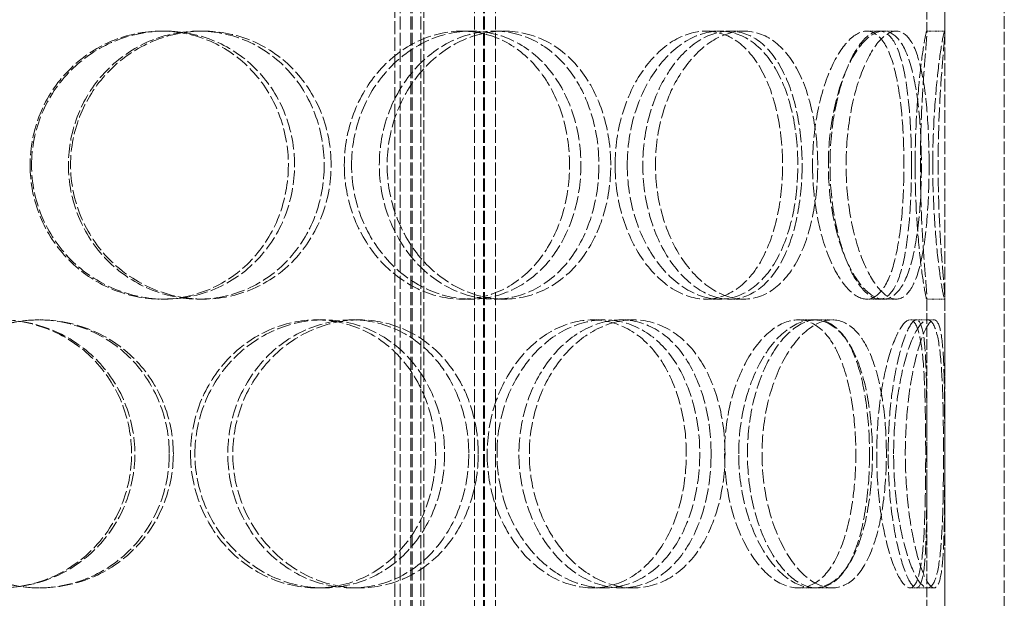
# Model space of a CAD drawing. Units: millimetres. Extents: x -87806 to -83617, y 70116 to 75605.
# Drawn here: x -85678 to -85512, y 73991 to 74088 of the extents above; entities that cross this region are included whole.
import ezdxf

# ---------------------------------------------------------------- set-up
doc = ezdxf.new("R2010")
doc.units = ezdxf.units.MM
doc.linetypes.add('DASHED', pattern=[0.2068, 0.1655, -0.0413])
doc.layers.add('Skrytá (ISO)', color=1, linetype='DASHED', lineweight=18)

msp = doc.modelspace()

# ---------------------------------------------------------------- linework, layer by layer
at = {"layer": 'Skrytá (ISO)', "ltscale": 12.725237}
for p, q in [((-85522.46, 73778.71), (-85522.46, 74378.71)), ((-85512.46, 73778.71), (-85512.46, 74378.71))]:
    msp.add_line(p, q, dxfattribs=at)
at = {"layer": 'Skrytá (ISO)', "ltscale": 13.16355}
for p, q in [((-85613.96, 73770.71), (-85613.96, 74358.71)), ((-85612.16, 73770.71), (-85612.16, 74358.71)), ((-85611.96, 73770.71), (-85611.96, 74358.71)), ((-85610.46, 73770.71), (-85610.46, 74358.71)), ((-85601.46, 73770.71), (-85601.46, 74358.71)), ((-85599.96, 73770.71), (-85599.96, 74358.71)), ((-85599.76, 73770.71), (-85599.76, 74358.71)), ((-85597.96, 73770.71), (-85597.96, 74358.71))]:
    msp.add_line(p, q, dxfattribs=at)
at = {"layer": 'Skrytá (ISO)', "ltscale": 13.432195}
for p, q in [((-85614.86, 73974.56), (-85614.86, 74274.56)), ((-85609.96, 73974.56), (-85609.96, 74274.56))]:
    msp.add_line(p, q, dxfattribs=at)
at = {"layer": 'Skrytá (ISO)', "ltscale": 10.573412}
for p, q in [((-85525.46, 74085.97), (-85525.46, 74138.45)), ((-85522.46, 74085.97), (-85522.46, 74138.45)), ((-85525.46, 73988.97), (-85525.46, 74041.45)), ((-85522.46, 73988.97), (-85522.46, 74041.45))]:
    msp.add_line(p, q, dxfattribs=at)
at = {"layer": 'Skrytá (ISO)', "ltscale": 0.475844}
for p, q in [((-85654.1, 74086.21), (-85653.45, 74086.21)), ((-85647.8, 74086.21), (-85647.03, 74086.21)), ((-85603.61, 74086.21), (-85602.04, 74086.21)), ((-85598.17, 74086.21), (-85596.49, 74086.21)), ((-85562.61, 74086.21), (-85560.28, 74086.21)), ((-85558.6, 74086.21), (-85556.21, 74086.21)), ((-85533.46, 74086.21), (-85530.61, 74086.21)), ((-85525.49, 74086.21), (-85522.49, 74086.21)), ((-85653.45, 74041.21), (-85654.1, 74041.21)), ((-85647.03, 74041.21), (-85647.8, 74041.21)), ((-85602.04, 74041.21), (-85603.61, 74041.21)), ((-85596.49, 74041.21), (-85598.17, 74041.21)), ((-85560.28, 74041.21), (-85562.61, 74041.21)), ((-85556.21, 74041.21), (-85558.6, 74041.21)), ((-85530.61, 74041.21), (-85533.46, 74041.21)), ((-85522.49, 74041.21), (-85525.49, 74041.21)), ((-85674.72, 74037.71), (-85674.45, 74037.71)), ((-85628, 74037.71), (-85626.87, 74037.71)), ((-85622.05, 74037.71), (-85620.81, 74037.71)), ((-85581.61, 74037.71), (-85579.64, 74037.71)), ((-85576.82, 74037.71), (-85574.76, 74037.71)), ((-85547.12, 74037.71), (-85544.51, 74037.71)), ((-85544.02, 74037.71), (-85541.35, 74037.71)), ((-85527.23, 74037.71), (-85524.26, 74037.71)), ((-85674.45, 73992.71), (-85674.72, 73992.71)), ((-85626.87, 73992.71), (-85628, 73992.71)), ((-85620.81, 73992.71), (-85622.05, 73992.71)), ((-85579.64, 73992.71), (-85581.61, 73992.71)), ((-85574.76, 73992.71), (-85576.82, 73992.71)), ((-85544.51, 73992.71), (-85547.12, 73992.71)), ((-85541.35, 73992.71), (-85544.02, 73992.71)), ((-85524.26, 73992.71), (-85527.23, 73992.71))]:
    msp.add_line(p, q, dxfattribs=at)
at = {"layer": 'Skrytá (ISO)', "ltscale": 0.357886}
for p, q in [((-85535.58, 74086.21), (-85533.46, 74086.21)), ((-85533.46, 74041.21), (-85535.58, 74041.21))]:
    msp.add_line(p, q, dxfattribs=at)
at = {"layer": 'Skrytá (ISO)', "ltscale": 0.173232}
for p, q in [((-85528.3, 74037.71), (-85527.23, 74037.71)), ((-85527.23, 73992.71), (-85528.3, 73992.71))]:
    msp.add_line(p, q, dxfattribs=at)
at = {"layer": 'Skrytá (ISO)', "ltscale": 14.177235}
for points in [[(-85676.12, 74063.71), (-85676.12, 74066.65), (-85675.54, 74069.6), (-85673.32, 74075.04), (-85671.68, 74077.54), (-85667.58, 74081.7), (-85665.13, 74083.37), (-85659.81, 74085.62), (-85656.95, 74086.21), (-85651.25, 74086.21), (-85648.42, 74085.62), (-85643.23, 74083.37), (-85640.86, 74081.7), (-85636.94, 74077.54), (-85635.38, 74075.04), (-85633.28, 74069.6), (-85632.73, 74066.65), (-85632.73, 74060.76), (-85633.28, 74057.82), (-85635.38, 74052.38), (-85636.94, 74049.88), (-85640.86, 74045.72), (-85643.23, 74044.05), (-85648.42, 74041.79), (-85651.25, 74041.21), (-85656.95, 74041.21), (-85659.81, 74041.79), (-85665.13, 74044.05), (-85667.58, 74045.72), (-85671.68, 74049.88), (-85673.32, 74052.38), (-85675.54, 74057.82), (-85676.12, 74060.76), (-85676.12, 74063.71)], [(-85626.7, 74063.71), (-85626.7, 74066.65), (-85627.24, 74069.6), (-85629.31, 74075.04), (-85630.84, 74077.54), (-85634.71, 74081.7), (-85637.05, 74083.37), (-85642.18, 74085.62), (-85644.98, 74086.21), (-85650.62, 74086.21), (-85653.46, 74085.62), (-85658.74, 74083.37), (-85661.18, 74081.7), (-85665.25, 74077.54), (-85666.89, 74075.04), (-85669.1, 74069.6), (-85669.68, 74066.65), (-85669.68, 74060.76), (-85669.1, 74057.82), (-85666.89, 74052.38), (-85665.25, 74049.88), (-85661.18, 74045.72), (-85658.74, 74044.05), (-85653.46, 74041.79), (-85650.62, 74041.21), (-85644.98, 74041.21), (-85642.18, 74041.79), (-85637.05, 74044.05), (-85634.71, 74045.72), (-85630.84, 74049.88), (-85629.31, 74052.38), (-85627.24, 74057.82), (-85626.7, 74060.76), (-85626.7, 74063.71)], [(-85623.33, 74063.71), (-85623.33, 74066.65), (-85622.79, 74069.6), (-85620.76, 74075.04), (-85619.26, 74077.54), (-85615.56, 74081.7), (-85613.36, 74083.37), (-85608.62, 74085.62), (-85606.1, 74086.21), (-85601.13, 74086.21), (-85598.69, 74085.62), (-85594.25, 74083.37), (-85592.26, 74081.7), (-85588.97, 74077.54), (-85587.67, 74075.04), (-85585.93, 74069.6), (-85585.49, 74066.65), (-85585.49, 74060.76), (-85585.93, 74057.82), (-85587.67, 74052.38), (-85588.97, 74049.88), (-85592.26, 74045.72), (-85594.25, 74044.05), (-85598.69, 74041.79), (-85601.13, 74041.21), (-85606.1, 74041.21), (-85608.62, 74041.79), (-85613.36, 74044.05), (-85615.56, 74045.72), (-85619.26, 74049.88), (-85620.76, 74052.38), (-85622.79, 74057.82), (-85623.33, 74060.76), (-85623.33, 74063.71)], [(-85580.56, 74063.71), (-85580.56, 74066.65), (-85580.99, 74069.6), (-85582.68, 74075.04), (-85583.93, 74077.54), (-85587.12, 74081.7), (-85589.06, 74083.37), (-85593.37, 74085.62), (-85595.74, 74086.21), (-85600.59, 74086.21), (-85603.05, 74085.62), (-85607.68, 74083.37), (-85609.84, 74081.7), (-85613.46, 74077.54), (-85614.94, 74075.04), (-85616.93, 74069.6), (-85617.45, 74066.65), (-85617.45, 74060.76), (-85616.93, 74057.82), (-85614.94, 74052.38), (-85613.46, 74049.88), (-85609.84, 74045.72), (-85607.68, 74044.05), (-85603.05, 74041.79), (-85600.59, 74041.21), (-85595.74, 74041.21), (-85593.37, 74041.79), (-85589.06, 74044.05), (-85587.12, 74045.72), (-85583.93, 74049.88), (-85582.68, 74052.38), (-85580.99, 74057.82), (-85580.56, 74060.76), (-85580.56, 74063.71)], [(-85577.84, 74063.71), (-85577.84, 74066.65), (-85577.42, 74069.6), (-85575.8, 74075.04), (-85574.61, 74077.54), (-85571.7, 74081.7), (-85569.99, 74083.37), (-85566.36, 74085.62), (-85564.45, 74086.21), (-85560.76, 74086.21), (-85558.98, 74085.62), (-85555.78, 74083.37), (-85554.37, 74081.7), (-85552.08, 74077.54), (-85551.19, 74075.04), (-85550.01, 74069.6), (-85549.71, 74066.65), (-85549.71, 74060.76), (-85550.01, 74057.82), (-85551.19, 74052.38), (-85552.08, 74049.88), (-85554.37, 74045.72), (-85555.78, 74044.05), (-85558.98, 74041.79), (-85560.76, 74041.21), (-85564.45, 74041.21), (-85566.36, 74041.79), (-85569.99, 74044.05), (-85571.7, 74045.72), (-85574.61, 74049.88), (-85575.8, 74052.38), (-85577.42, 74057.82), (-85577.84, 74060.76), (-85577.84, 74063.71)], [(-85546.43, 74063.71), (-85546.43, 74066.65), (-85546.71, 74069.6), (-85547.82, 74075.04), (-85548.65, 74077.54), (-85550.81, 74081.7), (-85552.14, 74083.37), (-85555.16, 74085.62), (-85556.85, 74086.21), (-85560.36, 74086.21), (-85562.18, 74085.62), (-85565.65, 74083.37), (-85567.29, 74081.7), (-85570.08, 74077.54), (-85571.22, 74075.04), (-85572.78, 74069.6), (-85573.19, 74066.65), (-85573.19, 74060.76), (-85572.78, 74057.82), (-85571.22, 74052.38), (-85570.08, 74049.88), (-85567.29, 74045.72), (-85565.65, 74044.05), (-85562.18, 74041.79), (-85560.36, 74041.21), (-85556.85, 74041.21), (-85555.16, 74041.79), (-85552.14, 74044.05), (-85550.81, 74045.72), (-85548.65, 74049.88), (-85547.82, 74052.38), (-85546.71, 74057.82), (-85546.43, 74060.76), (-85546.43, 74063.71)], [(-85544.67, 74063.71), (-85544.67, 74066.65), (-85544.39, 74069.6), (-85543.37, 74075.04), (-85542.62, 74077.54), (-85540.83, 74081.7), (-85539.79, 74083.37), (-85537.67, 74085.62), (-85536.59, 74086.21), (-85534.57, 74086.21), (-85533.64, 74085.62), (-85532.04, 74083.37), (-85531.37, 74081.7), (-85530.33, 74077.54), (-85529.94, 74075.04), (-85529.44, 74069.6), (-85529.32, 74066.65), (-85529.32, 74060.76), (-85529.44, 74057.82), (-85529.94, 74052.38), (-85530.33, 74049.88), (-85531.37, 74045.72), (-85532.04, 74044.05), (-85533.64, 74041.79), (-85534.57, 74041.21), (-85536.59, 74041.21), (-85537.67, 74041.79), (-85539.79, 74044.05), (-85540.83, 74045.72), (-85542.62, 74049.88), (-85543.37, 74052.38), (-85544.39, 74057.82), (-85544.67, 74060.76), (-85544.67, 74063.71)], [(-85528.05, 74063.71), (-85528.05, 74066.65), (-85528.15, 74069.6), (-85528.57, 74075.04), (-85528.88, 74077.54), (-85529.77, 74081.7), (-85530.35, 74083.37), (-85531.74, 74085.62), (-85532.56, 74086.21), (-85534.36, 74086.21), (-85535.33, 74085.62), (-85537.26, 74083.37), (-85538.21, 74081.7), (-85539.85, 74077.54), (-85540.54, 74075.04), (-85541.49, 74069.6), (-85541.74, 74066.65), (-85541.74, 74060.76), (-85541.49, 74057.82), (-85540.54, 74052.38), (-85539.85, 74049.88), (-85538.21, 74045.72), (-85537.26, 74044.05), (-85535.33, 74041.79), (-85534.36, 74041.21), (-85532.56, 74041.21), (-85531.74, 74041.79), (-85530.35, 74044.05), (-85529.77, 74045.72), (-85528.88, 74049.88), (-85528.57, 74052.38), (-85528.15, 74057.82), (-85528.05, 74060.76), (-85528.05, 74063.71)], [(-85527.44, 74063.71), (-85527.44, 74066.65), (-85527.35, 74069.6), (-85527.02, 74075.04), (-85526.8, 74077.54), (-85526.32, 74081.7), (-85526.07, 74083.37), (-85525.69, 74085.62), (-85525.55, 74086.21), (-85525.44, 74086.21), (-85525.46, 74085.62), (-85525.63, 74083.37), (-85525.78, 74081.7), (-85526.09, 74077.54), (-85526.26, 74075.04), (-85526.49, 74069.6), (-85526.56, 74066.65), (-85526.56, 74060.76), (-85526.49, 74057.82), (-85526.26, 74052.38), (-85526.09, 74049.88), (-85525.78, 74045.72), (-85525.63, 74044.05), (-85525.46, 74041.79), (-85525.44, 74041.21), (-85525.55, 74041.21), (-85525.69, 74041.79), (-85526.07, 74044.05), (-85526.32, 74045.72), (-85526.8, 74049.88), (-85527.02, 74052.38), (-85527.35, 74057.82), (-85527.44, 74060.76), (-85527.44, 74063.71)], [(-85703.47, 74015.21), (-85703.47, 74018.15), (-85702.89, 74021.1), (-85700.66, 74026.54), (-85699.01, 74029.04), (-85694.89, 74033.2), (-85692.41, 74034.87), (-85687.02, 74037.12), (-85684.1, 74037.71), (-85678.27, 74037.71), (-85675.37, 74037.12), (-85670, 74034.87), (-85667.55, 74033.2), (-85663.47, 74029.04), (-85661.84, 74026.54), (-85659.64, 74021.1), (-85659.07, 74018.15), (-85659.07, 74012.26), (-85659.64, 74009.32), (-85661.84, 74003.88), (-85663.47, 74001.38), (-85667.55, 73997.22), (-85670, 73995.55), (-85675.37, 73993.29), (-85678.27, 73992.71), (-85684.1, 73992.71), (-85687.02, 73993.29), (-85692.41, 73995.55), (-85694.89, 73997.22), (-85699.01, 74001.38), (-85700.66, 74003.88), (-85702.89, 74009.32), (-85703.47, 74012.26), (-85703.47, 74015.21)], [(-85652.73, 74015.21), (-85652.73, 74018.15), (-85653.3, 74021.1), (-85655.48, 74026.54), (-85657.09, 74029.04), (-85661.15, 74033.2), (-85663.58, 74034.87), (-85668.92, 74037.12), (-85671.82, 74037.71), (-85677.63, 74037.71), (-85680.54, 74037.12), (-85685.93, 74034.87), (-85688.4, 74033.2), (-85692.53, 74029.04), (-85694.18, 74026.54), (-85696.42, 74021.1), (-85697, 74018.15), (-85697, 74012.26), (-85696.42, 74009.32), (-85694.18, 74003.88), (-85692.53, 74001.38), (-85688.4, 73997.22), (-85685.93, 73995.55), (-85680.54, 73993.29), (-85677.63, 73992.71), (-85671.82, 73992.71), (-85668.92, 73993.29), (-85663.58, 73995.55), (-85661.15, 73997.22), (-85657.09, 74001.38), (-85655.48, 74003.88), (-85653.3, 74009.32), (-85652.73, 74012.26), (-85652.73, 74015.21)], [(-85649.16, 74015.21), (-85649.16, 74018.15), (-85648.6, 74021.1), (-85646.44, 74026.54), (-85644.85, 74029.04), (-85640.89, 74033.2), (-85638.53, 74034.87), (-85633.44, 74037.12), (-85630.7, 74037.71), (-85625.3, 74037.71), (-85622.63, 74037.12), (-85617.74, 74034.87), (-85615.53, 74033.2), (-85611.87, 74029.04), (-85610.43, 74026.54), (-85608.48, 74021.1), (-85607.98, 74018.15), (-85607.98, 74012.26), (-85608.48, 74009.32), (-85610.43, 74003.88), (-85611.87, 74001.38), (-85615.53, 73997.22), (-85617.74, 73995.55), (-85622.63, 73993.29), (-85625.3, 73992.71), (-85630.7, 73992.71), (-85633.44, 73993.29), (-85638.53, 73995.55), (-85640.89, 73997.22), (-85644.85, 74001.38), (-85646.44, 74003.88), (-85648.6, 74009.32), (-85649.16, 74012.26), (-85649.16, 74015.21)], [(-85602.42, 74015.21), (-85602.42, 74018.15), (-85602.91, 74021.1), (-85604.82, 74026.54), (-85606.23, 74029.04), (-85609.81, 74033.2), (-85611.97, 74034.87), (-85616.76, 74037.12), (-85619.39, 74037.71), (-85624.7, 74037.71), (-85627.39, 74037.12), (-85632.42, 74034.87), (-85634.74, 74033.2), (-85638.65, 74029.04), (-85640.22, 74026.54), (-85642.36, 74021.1), (-85642.91, 74018.15), (-85642.91, 74012.26), (-85642.36, 74009.32), (-85640.22, 74003.88), (-85638.65, 74001.38), (-85634.74, 73997.22), (-85632.42, 73995.55), (-85627.39, 73993.29), (-85624.7, 73992.71), (-85619.39, 73992.71), (-85616.76, 73993.29), (-85611.97, 73995.55), (-85609.81, 73997.22), (-85606.23, 74001.38), (-85604.82, 74003.88), (-85602.91, 74009.32), (-85602.42, 74012.26), (-85602.42, 74015.21)], [(-85599.33, 74015.21), (-85599.33, 74018.15), (-85598.85, 74021.1), (-85597, 74026.54), (-85595.63, 74029.04), (-85592.28, 74033.2), (-85590.3, 74034.87), (-85586.06, 74037.12), (-85583.81, 74037.71), (-85579.42, 74037.71), (-85577.28, 74037.12), (-85573.41, 74034.87), (-85571.68, 74033.2), (-85568.85, 74029.04), (-85567.74, 74026.54), (-85566.26, 74021.1), (-85565.88, 74018.15), (-85565.88, 74012.26), (-85566.26, 74009.32), (-85567.74, 74003.88), (-85568.85, 74001.38), (-85571.68, 73997.22), (-85573.41, 73995.55), (-85577.28, 73993.29), (-85579.42, 73992.71), (-85583.81, 73992.71), (-85586.06, 73993.29), (-85590.3, 73995.55), (-85592.28, 73997.22), (-85595.63, 74001.38), (-85597, 74003.88), (-85598.85, 74009.32), (-85599.33, 74012.26), (-85599.33, 74015.21)], [(-85561.72, 74015.21), (-85561.72, 74018.15), (-85562.08, 74021.1), (-85563.5, 74026.54), (-85564.56, 74029.04), (-85567.27, 74033.2), (-85568.92, 74034.87), (-85572.64, 74037.12), (-85574.7, 74037.71), (-85578.94, 74037.71), (-85581.11, 74037.12), (-85585.22, 74034.87), (-85587.14, 74033.2), (-85590.4, 74029.04), (-85591.72, 74026.54), (-85593.52, 74021.1), (-85594, 74018.15), (-85594, 74012.26), (-85593.52, 74009.32), (-85591.72, 74003.88), (-85590.4, 74001.38), (-85587.14, 73997.22), (-85585.22, 73995.55), (-85581.11, 73993.29), (-85578.94, 73992.71), (-85574.7, 73992.71), (-85572.64, 73993.29), (-85568.92, 73995.55), (-85567.27, 73997.22), (-85564.56, 74001.38), (-85563.5, 74003.88), (-85562.08, 74009.32), (-85561.72, 74012.26), (-85561.72, 74015.21)], [(-85559.45, 74015.21), (-85559.45, 74018.15), (-85559.1, 74021.1), (-85557.76, 74026.54), (-85556.77, 74029.04), (-85554.39, 74033.2), (-85553, 74034.87), (-85550.08, 74037.12), (-85548.57, 74037.71), (-85545.67, 74037.71), (-85544.3, 74037.12), (-85541.87, 74034.87), (-85540.81, 74033.2), (-85539.12, 74029.04), (-85538.48, 74026.54), (-85537.62, 74021.1), (-85537.4, 74018.15), (-85537.4, 74012.26), (-85537.62, 74009.32), (-85538.48, 74003.88), (-85539.12, 74001.38), (-85540.81, 73997.22), (-85541.87, 73995.55), (-85544.3, 73993.29), (-85545.67, 73992.71), (-85548.57, 73992.71), (-85550.08, 73993.29), (-85553, 73995.55), (-85554.39, 73997.22), (-85556.77, 74001.38), (-85557.76, 74003.88), (-85559.1, 74009.32), (-85559.45, 74012.26), (-85559.45, 74015.21)], [(-85535.1, 74015.21), (-85535.1, 74018.15), (-85535.29, 74021.1), (-85536.07, 74026.54), (-85536.65, 74029.04), (-85538.2, 74033.2), (-85539.16, 74034.87), (-85541.4, 74037.12), (-85542.67, 74037.71), (-85545.36, 74037.71), (-85546.78, 74037.12), (-85549.51, 74034.87), (-85550.83, 74033.2), (-85553.07, 74029.04), (-85554, 74026.54), (-85555.27, 74021.1), (-85555.61, 74018.15), (-85555.61, 74012.26), (-85555.27, 74009.32), (-85554, 74003.88), (-85553.07, 74001.38), (-85550.83, 73997.22), (-85549.51, 73995.55), (-85546.78, 73993.29), (-85545.36, 73992.71), (-85542.67, 73992.71), (-85541.4, 73993.29), (-85539.16, 73995.55), (-85538.2, 73997.22), (-85536.65, 74001.38), (-85536.07, 74003.88), (-85535.29, 74009.32), (-85535.1, 74012.26), (-85535.1, 74015.21)], [(-85533.9, 74015.21), (-85533.9, 74018.15), (-85533.71, 74021.1), (-85533.03, 74026.54), (-85532.53, 74029.04), (-85531.38, 74033.2), (-85530.73, 74034.87), (-85529.46, 74037.12), (-85528.84, 74037.71), (-85527.76, 74037.71), (-85527.3, 74037.12), (-85526.58, 74034.87), (-85526.32, 74033.2), (-85525.94, 74029.04), (-85525.83, 74026.54), (-85525.7, 74021.1), (-85525.67, 74018.15), (-85525.67, 74012.26), (-85525.7, 74009.32), (-85525.83, 74003.88), (-85525.94, 74001.38), (-85526.32, 73997.22), (-85526.58, 73995.55), (-85527.3, 73993.29), (-85527.76, 73992.71), (-85528.84, 73992.71), (-85529.46, 73993.29), (-85530.73, 73995.55), (-85531.38, 73997.22), (-85532.53, 74001.38), (-85533.03, 74003.88), (-85533.71, 74009.32), (-85533.9, 74012.26), (-85533.9, 74015.21)], [(-85525.47, 74015.21), (-85525.47, 74018.15), (-85525.47, 74021.1), (-85525.52, 74026.54), (-85525.57, 74029.04), (-85525.78, 74033.2), (-85525.94, 74034.87), (-85526.46, 74037.12), (-85526.8, 74037.71), (-85527.65, 74037.71), (-85528.16, 74037.12), (-85529.23, 74034.87), (-85529.78, 74033.2), (-85530.77, 74029.04), (-85531.21, 74026.54), (-85531.81, 74021.1), (-85531.97, 74018.15), (-85531.97, 74012.26), (-85531.81, 74009.32), (-85531.21, 74003.88), (-85530.77, 74001.38), (-85529.78, 73997.22), (-85529.23, 73995.55), (-85528.16, 73993.29), (-85527.65, 73992.71), (-85526.8, 73992.71), (-85526.46, 73993.29), (-85525.94, 73995.55), (-85525.78, 73997.22), (-85525.57, 74001.38), (-85525.52, 74003.88), (-85525.47, 74009.32), (-85525.47, 74012.26), (-85525.47, 74015.21)]]:
    msp.add_open_spline(points, degree=3, knots=[0, 0, 0, 0, 0.0625, 0.0625, 0.125, 0.125, 0.1875, 0.1875, 0.25, 0.25, 0.3125, 0.3125, 0.375, 0.375, 0.4375, 0.4375, 0.5, 0.5, 0.5625, 0.5625, 0.625, 0.625, 0.6875, 0.6875, 0.75, 0.75, 0.8125, 0.8125, 0.875, 0.875, 0.9375, 0.9375, 1, 1, 1, 1], dxfattribs=at)
at = {"layer": 'Skrytá (ISO)', "ltscale": 14.305923}
for points in [[(-85675.87, 74063.71), (-85675.87, 74060.76), (-85675.28, 74057.82), (-85673.02, 74052.38), (-85671.34, 74049.88), (-85667.17, 74045.72), (-85664.68, 74044.05), (-85659.26, 74041.79), (-85656.35, 74041.21), (-85650.54, 74041.21), (-85647.66, 74041.79), (-85642.37, 74044.05), (-85639.97, 74045.72), (-85635.97, 74049.88), (-85634.38, 74052.38), (-85632.24, 74057.82), (-85631.69, 74060.76), (-85631.69, 74066.65), (-85632.24, 74069.6), (-85634.38, 74075.04), (-85635.97, 74077.54), (-85639.97, 74081.7), (-85642.37, 74083.37), (-85647.66, 74085.62), (-85650.54, 74086.21), (-85656.35, 74086.21), (-85659.26, 74085.62), (-85664.68, 74083.37), (-85667.17, 74081.7), (-85671.34, 74077.54), (-85673.02, 74075.04), (-85675.28, 74069.6), (-85675.87, 74066.65), (-85675.87, 74063.71)], [(-85625.55, 74063.71), (-85625.55, 74060.76), (-85626.09, 74057.82), (-85628.2, 74052.38), (-85629.77, 74049.88), (-85633.71, 74045.72), (-85636.08, 74044.05), (-85641.31, 74041.79), (-85644.16, 74041.21), (-85649.91, 74041.21), (-85652.8, 74041.79), (-85658.17, 74044.05), (-85660.65, 74045.72), (-85664.8, 74049.88), (-85666.46, 74052.38), (-85668.72, 74057.82), (-85669.31, 74060.76), (-85669.31, 74066.65), (-85668.72, 74069.6), (-85666.46, 74075.04), (-85664.8, 74077.54), (-85660.65, 74081.7), (-85658.17, 74083.37), (-85652.8, 74085.62), (-85649.91, 74086.21), (-85644.16, 74086.21), (-85641.31, 74085.62), (-85636.08, 74083.37), (-85633.71, 74081.7), (-85629.77, 74077.54), (-85628.2, 74075.04), (-85626.09, 74069.6), (-85625.55, 74066.65), (-85625.55, 74063.71)], [(-85622.11, 74063.71), (-85622.11, 74060.76), (-85621.57, 74057.82), (-85619.5, 74052.38), (-85617.97, 74049.88), (-85614.2, 74045.72), (-85611.96, 74044.05), (-85607.14, 74041.79), (-85604.57, 74041.21), (-85599.51, 74041.21), (-85597.03, 74041.79), (-85592.51, 74044.05), (-85590.47, 74045.72), (-85587.13, 74049.88), (-85585.81, 74052.38), (-85584.04, 74057.82), (-85583.58, 74060.76), (-85583.58, 74066.65), (-85584.04, 74069.6), (-85585.81, 74075.04), (-85587.13, 74077.54), (-85590.47, 74081.7), (-85592.51, 74083.37), (-85597.03, 74085.62), (-85599.51, 74086.21), (-85604.57, 74086.21), (-85607.14, 74085.62), (-85611.96, 74083.37), (-85614.2, 74081.7), (-85617.97, 74077.54), (-85619.5, 74075.04), (-85621.57, 74069.6), (-85622.11, 74066.65), (-85622.11, 74063.71)], [(-85578.57, 74063.71), (-85578.57, 74060.76), (-85579.01, 74057.82), (-85580.72, 74052.38), (-85582, 74049.88), (-85585.24, 74045.72), (-85587.21, 74044.05), (-85591.61, 74041.79), (-85594.03, 74041.21), (-85598.96, 74041.21), (-85601.47, 74041.79), (-85606.18, 74044.05), (-85608.37, 74045.72), (-85612.07, 74049.88), (-85613.57, 74052.38), (-85615.6, 74057.82), (-85616.13, 74060.76), (-85616.13, 74066.65), (-85615.6, 74069.6), (-85613.57, 74075.04), (-85612.07, 74077.54), (-85608.37, 74081.7), (-85606.18, 74083.37), (-85601.47, 74085.62), (-85598.96, 74086.21), (-85594.03, 74086.21), (-85591.61, 74085.62), (-85587.21, 74083.37), (-85585.24, 74081.7), (-85582, 74077.54), (-85580.72, 74075.04), (-85579.01, 74069.6), (-85578.57, 74066.65), (-85578.57, 74063.71)], [(-85575.8, 74063.71), (-85575.8, 74060.76), (-85575.37, 74057.82), (-85573.72, 74052.38), (-85572.5, 74049.88), (-85569.55, 74045.72), (-85567.8, 74044.05), (-85564.11, 74041.79), (-85562.17, 74041.21), (-85558.4, 74041.21), (-85556.59, 74041.79), (-85553.34, 74044.05), (-85551.9, 74045.72), (-85549.57, 74049.88), (-85548.66, 74052.38), (-85547.45, 74057.82), (-85547.15, 74060.76), (-85547.15, 74066.65), (-85547.45, 74069.6), (-85548.66, 74075.04), (-85549.57, 74077.54), (-85551.9, 74081.7), (-85553.34, 74083.37), (-85556.59, 74085.62), (-85558.4, 74086.21), (-85562.17, 74086.21), (-85564.11, 74085.62), (-85567.8, 74083.37), (-85569.55, 74081.7), (-85572.5, 74077.54), (-85573.72, 74075.04), (-85575.37, 74069.6), (-85575.8, 74066.65), (-85575.8, 74063.71)], [(-85543.81, 74063.71), (-85543.81, 74060.76), (-85544.1, 74057.82), (-85545.23, 74052.38), (-85546.07, 74049.88), (-85548.27, 74045.72), (-85549.62, 74044.05), (-85552.7, 74041.79), (-85554.42, 74041.21), (-85558, 74041.21), (-85559.85, 74041.79), (-85563.38, 74044.05), (-85565.05, 74045.72), (-85567.89, 74049.88), (-85569.06, 74052.38), (-85570.64, 74057.82), (-85571.06, 74060.76), (-85571.06, 74066.65), (-85570.64, 74069.6), (-85569.06, 74075.04), (-85567.89, 74077.54), (-85565.05, 74081.7), (-85563.38, 74083.37), (-85559.85, 74085.62), (-85558, 74086.21), (-85554.42, 74086.21), (-85552.7, 74085.62), (-85549.62, 74083.37), (-85548.27, 74081.7), (-85546.07, 74077.54), (-85545.23, 74075.04), (-85544.1, 74069.6), (-85543.81, 74066.65), (-85543.81, 74063.71)], [(-85542.02, 74063.71), (-85542.02, 74060.76), (-85541.74, 74057.82), (-85540.69, 74052.38), (-85539.93, 74049.88), (-85538.11, 74045.72), (-85537.05, 74044.05), (-85534.89, 74041.79), (-85533.79, 74041.21), (-85531.74, 74041.21), (-85530.79, 74041.79), (-85529.16, 74044.05), (-85528.48, 74045.72), (-85527.42, 74049.88), (-85527.03, 74052.38), (-85526.51, 74057.82), (-85526.39, 74060.76), (-85526.39, 74066.65), (-85526.51, 74069.6), (-85527.03, 74075.04), (-85527.42, 74077.54), (-85528.48, 74081.7), (-85529.16, 74083.37), (-85530.79, 74085.62), (-85531.74, 74086.21), (-85533.79, 74086.21), (-85534.89, 74085.62), (-85537.05, 74083.37), (-85538.11, 74081.7), (-85539.93, 74077.54), (-85540.69, 74075.04), (-85541.74, 74069.6), (-85542.02, 74066.65), (-85542.02, 74063.71)], [(-85525.1, 74063.71), (-85525.1, 74060.76), (-85525.2, 74057.82), (-85525.62, 74052.38), (-85525.95, 74049.88), (-85526.85, 74045.72), (-85527.44, 74044.05), (-85528.85, 74041.79), (-85529.69, 74041.21), (-85531.52, 74041.21), (-85532.52, 74041.79), (-85534.48, 74044.05), (-85535.44, 74045.72), (-85537.11, 74049.88), (-85537.82, 74052.38), (-85538.78, 74057.82), (-85539.04, 74060.76), (-85539.04, 74066.65), (-85538.78, 74069.6), (-85537.82, 74075.04), (-85537.11, 74077.54), (-85535.44, 74081.7), (-85534.48, 74083.37), (-85532.52, 74085.62), (-85531.52, 74086.21), (-85529.69, 74086.21), (-85528.85, 74085.62), (-85527.44, 74083.37), (-85526.85, 74081.7), (-85525.95, 74077.54), (-85525.62, 74075.04), (-85525.2, 74069.6), (-85525.1, 74066.65), (-85525.1, 74063.71)], [(-85524.48, 74063.71), (-85524.48, 74060.76), (-85524.38, 74057.82), (-85524.05, 74052.38), (-85523.82, 74049.88), (-85523.34, 74045.72), (-85523.09, 74044.05), (-85522.69, 74041.79), (-85522.55, 74041.21), (-85522.43, 74041.21), (-85522.46, 74041.79), (-85522.64, 74044.05), (-85522.79, 74045.72), (-85523.11, 74049.88), (-85523.27, 74052.38), (-85523.51, 74057.82), (-85523.58, 74060.76), (-85523.58, 74066.65), (-85523.51, 74069.6), (-85523.27, 74075.04), (-85523.11, 74077.54), (-85522.79, 74081.7), (-85522.64, 74083.37), (-85522.46, 74085.62), (-85522.43, 74086.21), (-85522.55, 74086.21), (-85522.69, 74085.62), (-85523.09, 74083.37), (-85523.34, 74081.7), (-85523.82, 74077.54), (-85524.05, 74075.04), (-85524.38, 74069.6), (-85524.48, 74066.65), (-85524.48, 74063.71)], [(-85703.71, 74015.21), (-85703.71, 74012.26), (-85703.12, 74009.32), (-85700.85, 74003.88), (-85699.18, 74001.38), (-85694.98, 73997.22), (-85692.46, 73995.55), (-85686.97, 73993.29), (-85684, 73992.71), (-85678.06, 73992.71), (-85675.1, 73993.29), (-85669.64, 73995.55), (-85667.14, 73997.22), (-85662.99, 74001.38), (-85661.33, 74003.88), (-85659.09, 74009.32), (-85658.51, 74012.26), (-85658.51, 74018.15), (-85659.09, 74021.1), (-85661.33, 74026.54), (-85662.99, 74029.04), (-85667.14, 74033.2), (-85669.64, 74034.87), (-85675.1, 74037.12), (-85678.06, 74037.71), (-85684, 74037.71), (-85686.97, 74037.12), (-85692.46, 74034.87), (-85694.98, 74033.2), (-85699.18, 74029.04), (-85700.85, 74026.54), (-85703.12, 74021.1), (-85703.71, 74018.15), (-85703.71, 74015.21)], [(-85652.05, 74015.21), (-85652.05, 74012.26), (-85652.63, 74009.32), (-85654.85, 74003.88), (-85656.49, 74001.38), (-85660.62, 73997.22), (-85663.1, 73995.55), (-85668.54, 73993.29), (-85671.49, 73992.71), (-85677.41, 73992.71), (-85680.37, 73993.29), (-85685.86, 73995.55), (-85688.38, 73997.22), (-85692.58, 74001.38), (-85694.26, 74003.88), (-85696.53, 74009.32), (-85697.13, 74012.26), (-85697.13, 74018.15), (-85696.53, 74021.1), (-85694.26, 74026.54), (-85692.58, 74029.04), (-85688.38, 74033.2), (-85685.86, 74034.87), (-85680.37, 74037.12), (-85677.41, 74037.71), (-85671.49, 74037.71), (-85668.54, 74037.12), (-85663.1, 74034.87), (-85660.62, 74033.2), (-85656.49, 74029.04), (-85654.85, 74026.54), (-85652.63, 74021.1), (-85652.05, 74018.15), (-85652.05, 74015.21)], [(-85648.42, 74015.21), (-85648.42, 74012.26), (-85647.84, 74009.32), (-85645.65, 74003.88), (-85644.02, 74001.38), (-85640, 73997.22), (-85637.59, 73995.55), (-85632.41, 73993.29), (-85629.62, 73992.71), (-85624.12, 73992.71), (-85621.4, 73993.29), (-85616.42, 73995.55), (-85614.17, 73997.22), (-85610.45, 74001.38), (-85608.98, 74003.88), (-85606.99, 74009.32), (-85606.48, 74012.26), (-85606.48, 74018.15), (-85606.99, 74021.1), (-85608.98, 74026.54), (-85610.45, 74029.04), (-85614.17, 74033.2), (-85616.42, 74034.87), (-85621.4, 74037.12), (-85624.12, 74037.71), (-85629.62, 74037.71), (-85632.41, 74037.12), (-85637.59, 74034.87), (-85640, 74033.2), (-85644.02, 74029.04), (-85645.65, 74026.54), (-85647.84, 74021.1), (-85648.42, 74018.15), (-85648.42, 74015.21)], [(-85600.83, 74015.21), (-85600.83, 74012.26), (-85601.33, 74009.32), (-85603.26, 74003.88), (-85604.7, 74001.38), (-85608.35, 73997.22), (-85610.55, 73995.55), (-85615.43, 73993.29), (-85618.1, 73992.71), (-85623.51, 73992.71), (-85626.25, 73993.29), (-85631.37, 73995.55), (-85633.74, 73997.22), (-85637.71, 74001.38), (-85639.32, 74003.88), (-85641.49, 74009.32), (-85642.06, 74012.26), (-85642.06, 74018.15), (-85641.49, 74021.1), (-85639.32, 74026.54), (-85637.71, 74029.04), (-85633.74, 74033.2), (-85631.37, 74034.87), (-85626.25, 74037.12), (-85623.51, 74037.71), (-85618.1, 74037.71), (-85615.43, 74037.12), (-85610.55, 74034.87), (-85608.35, 74033.2), (-85604.7, 74029.04), (-85603.26, 74026.54), (-85601.33, 74021.1), (-85600.83, 74018.15), (-85600.83, 74015.21)], [(-85597.68, 74015.21), (-85597.68, 74012.26), (-85597.19, 74009.32), (-85595.3, 74003.88), (-85593.91, 74001.38), (-85590.5, 73997.22), (-85588.48, 73995.55), (-85584.16, 73993.29), (-85581.87, 73992.71), (-85577.4, 73992.71), (-85575.22, 73993.29), (-85571.28, 73995.55), (-85569.52, 73997.22), (-85566.64, 74001.38), (-85565.52, 74003.88), (-85564, 74009.32), (-85563.62, 74012.26), (-85563.62, 74018.15), (-85564, 74021.1), (-85565.52, 74026.54), (-85566.64, 74029.04), (-85569.52, 74033.2), (-85571.28, 74034.87), (-85575.22, 74037.12), (-85577.4, 74037.71), (-85581.87, 74037.71), (-85584.16, 74037.12), (-85588.48, 74034.87), (-85590.5, 74033.2), (-85593.91, 74029.04), (-85595.3, 74026.54), (-85597.19, 74021.1), (-85597.68, 74018.15), (-85597.68, 74015.21)], [(-85559.38, 74015.21), (-85559.38, 74012.26), (-85559.75, 74009.32), (-85561.2, 74003.88), (-85562.27, 74001.38), (-85565.03, 73997.22), (-85566.72, 73995.55), (-85570.5, 73993.29), (-85572.6, 73992.71), (-85576.92, 73992.71), (-85579.13, 73993.29), (-85583.31, 73995.55), (-85585.27, 73997.22), (-85588.58, 74001.38), (-85589.93, 74003.88), (-85591.76, 74009.32), (-85592.25, 74012.26), (-85592.25, 74018.15), (-85591.76, 74021.1), (-85589.93, 74026.54), (-85588.58, 74029.04), (-85585.27, 74033.2), (-85583.31, 74034.87), (-85579.13, 74037.12), (-85576.92, 74037.71), (-85572.6, 74037.71), (-85570.5, 74037.12), (-85566.72, 74034.87), (-85565.03, 74033.2), (-85562.27, 74029.04), (-85561.2, 74026.54), (-85559.75, 74021.1), (-85559.38, 74018.15), (-85559.38, 74015.21)], [(-85557.07, 74015.21), (-85557.07, 74012.26), (-85556.71, 74009.32), (-85555.35, 74003.88), (-85554.34, 74001.38), (-85551.92, 73997.22), (-85550.5, 73995.55), (-85547.53, 73993.29), (-85545.99, 73992.71), (-85543.04, 73992.71), (-85541.64, 73993.29), (-85539.17, 73995.55), (-85538.09, 73997.22), (-85536.37, 74001.38), (-85535.71, 74003.88), (-85534.84, 74009.32), (-85534.62, 74012.26), (-85534.62, 74018.15), (-85534.84, 74021.1), (-85535.71, 74026.54), (-85536.37, 74029.04), (-85538.09, 74033.2), (-85539.17, 74034.87), (-85541.64, 74037.12), (-85543.04, 74037.71), (-85545.99, 74037.71), (-85547.53, 74037.12), (-85550.5, 74034.87), (-85551.92, 74033.2), (-85554.34, 74029.04), (-85555.35, 74026.54), (-85556.71, 74021.1), (-85557.07, 74018.15), (-85557.07, 74015.21)], [(-85532.27, 74015.21), (-85532.27, 74012.26), (-85532.47, 74009.32), (-85533.26, 74003.88), (-85533.85, 74001.38), (-85535.43, 73997.22), (-85536.41, 73995.55), (-85538.69, 73993.29), (-85539.98, 73992.71), (-85542.73, 73992.71), (-85544.17, 73993.29), (-85546.95, 73995.55), (-85548.29, 73997.22), (-85550.58, 74001.38), (-85551.52, 74003.88), (-85552.82, 74009.32), (-85553.16, 74012.26), (-85553.16, 74018.15), (-85552.82, 74021.1), (-85551.52, 74026.54), (-85550.58, 74029.04), (-85548.29, 74033.2), (-85546.95, 74034.87), (-85544.17, 74037.12), (-85542.73, 74037.71), (-85539.98, 74037.71), (-85538.69, 74037.12), (-85536.41, 74034.87), (-85535.43, 74033.2), (-85533.85, 74029.04), (-85533.26, 74026.54), (-85532.47, 74021.1), (-85532.27, 74018.15), (-85532.27, 74015.21)], [(-85531.05, 74015.21), (-85531.05, 74012.26), (-85530.86, 74009.32), (-85530.17, 74003.88), (-85529.66, 74001.38), (-85528.49, 73997.22), (-85527.83, 73995.55), (-85526.53, 73993.29), (-85525.9, 73992.71), (-85524.8, 73992.71), (-85524.34, 73993.29), (-85523.6, 73995.55), (-85523.33, 73997.22), (-85522.95, 74001.38), (-85522.84, 74003.88), (-85522.7, 74009.32), (-85522.68, 74012.26), (-85522.68, 74018.15), (-85522.7, 74021.1), (-85522.84, 74026.54), (-85522.95, 74029.04), (-85523.33, 74033.2), (-85523.6, 74034.87), (-85524.34, 74037.12), (-85524.8, 74037.71), (-85525.9, 74037.71), (-85526.53, 74037.12), (-85527.83, 74034.87), (-85528.49, 74033.2), (-85529.66, 74029.04), (-85530.17, 74026.54), (-85530.86, 74021.1), (-85531.05, 74018.15), (-85531.05, 74015.21)], [(-85522.47, 74015.21), (-85522.47, 74012.26), (-85522.48, 74009.32), (-85522.52, 74003.88), (-85522.57, 74001.38), (-85522.78, 73997.22), (-85522.95, 73995.55), (-85523.47, 73993.29), (-85523.83, 73992.71), (-85524.69, 73992.71), (-85525.21, 73993.29), (-85526.29, 73995.55), (-85526.86, 73997.22), (-85527.87, 74001.38), (-85528.31, 74003.88), (-85528.92, 74009.32), (-85529.09, 74012.26), (-85529.09, 74018.15), (-85528.92, 74021.1), (-85528.31, 74026.54), (-85527.87, 74029.04), (-85526.86, 74033.2), (-85526.29, 74034.87), (-85525.21, 74037.12), (-85524.69, 74037.71), (-85523.83, 74037.71), (-85523.47, 74037.12), (-85522.95, 74034.87), (-85522.78, 74033.2), (-85522.57, 74029.04), (-85522.52, 74026.54), (-85522.48, 74021.1), (-85522.47, 74018.15), (-85522.47, 74015.21)]]:
    msp.add_open_spline(points, degree=3, knots=[-1, -1, -1, -1, -0.9375, -0.9375, -0.875, -0.875, -0.8125, -0.8125, -0.75, -0.75, -0.6875, -0.6875, -0.625, -0.625, -0.5625, -0.5625, -0.5, -0.5, -0.4375, -0.4375, -0.375, -0.375, -0.3125, -0.3125, -0.25, -0.25, -0.1875, -0.1875, -0.125, -0.125, -0.0625, -0.0625, 0, 0, 0, 0], dxfattribs=at)

doc.saveas('drawing.dxf')
